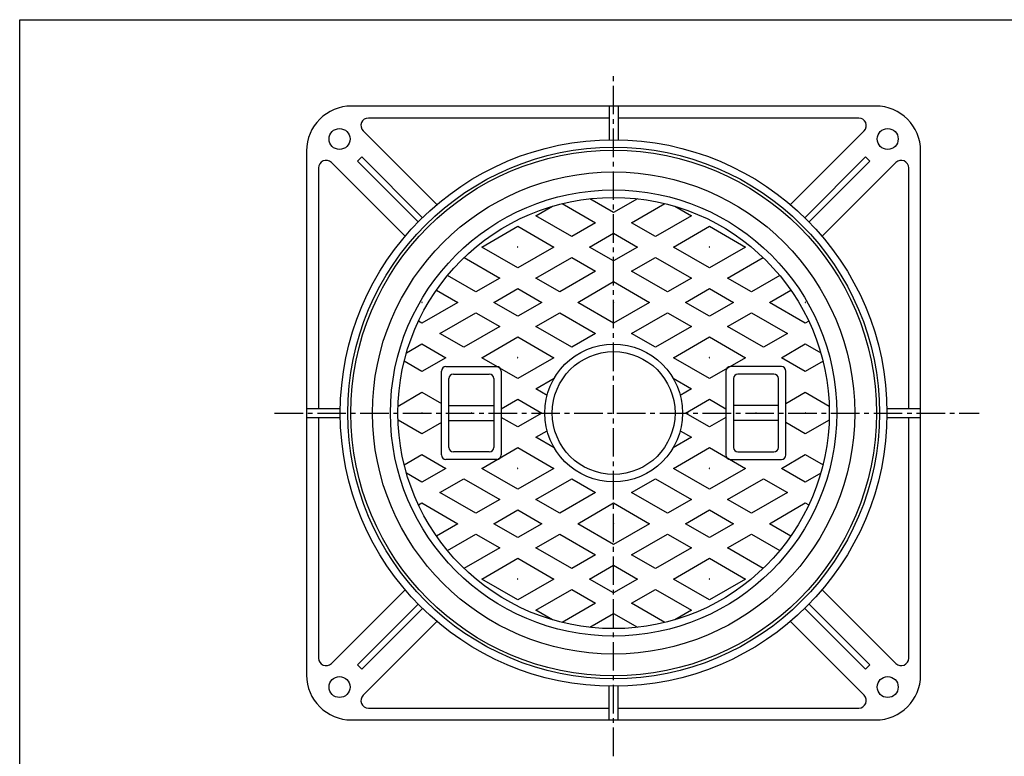
# Model space of a CAD drawing. Extents: x -3045 to 348, y -1227 to 3981.
# Drawn here: x -3045 to -2388, y 3489 to 3981 of the extents above; entities that cross this region are included whole.
import ezdxf

# ---------------------------------------------------------------- set-up
doc = ezdxf.new("R2010")
doc.units = 0
doc.header["$PDMODE"] = 65
doc.header["$PDSIZE"] = 0.2
doc.linetypes.add('CENTER2', pattern=[28.575, 19.05, -3.175, 3.175, -3.175])
for name, color, linetype in [('1', 7, 'CONTINUOUS'), ('5', 7, 'CONTINUOUS'), ('6', 7, 'CONTINUOUS')]:
    doc.layers.add(name, color=color, linetype=linetype)

msp = doc.modelspace()

# ---------------------------------------------------------------- linework, layer by layer
at = {"layer": '1', "color": 7, "linetype": 'CONTINUOUS'}
for p, q in [((-3044.9807, 3981.3421), (-2243.9807, 3981.3421)), ((-3044.9807, 2871.3421), (-3044.9807, 3981.3421))]:
    msp.add_line(p, q, dxfattribs=at)
at = {"layer": '1', "color": 7, "linetype": 'CENTER2'}
for p, q in [((-2648.4406, 3489.5207), (-2648.4406, 3944.4069)), ((-2874.8173, 3718.665), (-2404.3795, 3718.665))]:
    msp.add_line(p, q, dxfattribs=at)
at = {"layer": '1', "color": 2, "linetype": 'CONTINUOUS'}
for p, q in [((-2651.4406, 3923.665), (-2651.4406, 3901.1404)), ((-2645.4406, 3923.665), (-2645.4406, 3901.1404)), ((-2853.4406, 3721.665), (-2830.916, 3721.665)), ((-2465.9653, 3721.665), (-2443.4406, 3721.665)), ((-2853.4406, 3715.665), (-2830.916, 3715.665)), ((-2465.9653, 3715.665), (-2443.4406, 3715.665)), ((-2651.4406, 3513.665), (-2651.4406, 3536.1897)), ((-2645.4406, 3513.665), (-2645.4406, 3536.1897))]:
    msp.add_line(p, q, dxfattribs=at)
at = {"layer": '5', "color": 7, "linetype": 'CONTINUOUS'}
for p, q in [((-2648.4406, 3852.6103), (-2664.3325, 3861.7854)), ((-2632.5488, 3861.7854), (-2648.4406, 3852.6103)), ((-2700.4406, 3850.3009), (-2689.2516, 3856.7609)), ((-2682.6961, 3858.5313), (-2660.4406, 3845.6821)), ((-2636.4406, 3845.6821), (-2614.1852, 3858.5313)), ((-2607.6297, 3856.7609), (-2596.4406, 3850.3009)), ((-2676.4406, 3836.4445), (-2700.4406, 3850.3009)), ((-2596.4406, 3850.3009), (-2620.4406, 3836.4445)), ((-2736.4406, 3829.5163), (-2712.4406, 3843.3727)), ((-2712.4406, 3843.3727), (-2688.4406, 3829.5163)), ((-2660.4406, 3845.6821), (-2676.4406, 3836.4445)), ((-2620.4406, 3836.4445), (-2636.4406, 3845.6821)), ((-2608.4406, 3829.5163), (-2584.4406, 3843.3727)), ((-2584.4406, 3843.3727), (-2560.4406, 3829.5163)), ((-2664.4406, 3829.5163), (-2648.4406, 3838.7539)), ((-2648.4406, 3838.7539), (-2632.4406, 3829.5163)), ((-2712.4406, 3815.6599), (-2736.4406, 3829.5163)), ((-2688.4406, 3829.5163), (-2712.4406, 3815.6599)), ((-2648.4406, 3820.2787), (-2664.4406, 3829.5163)), ((-2632.4406, 3829.5163), (-2648.4406, 3820.2787)), ((-2584.4406, 3815.6599), (-2608.4406, 3829.5163)), ((-2560.4406, 3829.5163), (-2584.4406, 3815.6599)), ((-2748.2405, 3822.4725), (-2724.4406, 3808.7317)), ((-2700.4406, 3808.7317), (-2676.4406, 3822.5881)), ((-2676.4406, 3822.5881), (-2660.4406, 3813.3505)), ((-2636.4406, 3813.3505), (-2620.4406, 3822.5881)), ((-2620.4406, 3822.5881), (-2596.4406, 3808.7317)), ((-2572.4406, 3808.7317), (-2548.6408, 3822.4725)), ((-2660.4406, 3813.3505), (-2684.4406, 3799.494)), ((-2612.4406, 3799.494), (-2636.4406, 3813.3505)), ((-2740.4406, 3799.494), (-2759.4041, 3810.4426)), ((-2724.4406, 3808.7317), (-2740.4406, 3799.494)), ((-2684.4406, 3799.494), (-2700.4406, 3808.7317)), ((-2672.4406, 3792.5658), (-2648.4406, 3806.4223)), ((-2648.4406, 3806.4223), (-2624.4406, 3792.5658)), ((-2596.4406, 3808.7317), (-2612.4406, 3799.494)), ((-2556.4406, 3799.494), (-2572.4406, 3808.7317)), ((-2537.4772, 3810.4426), (-2556.4406, 3799.494)), ((-2766.7145, 3800.8069), (-2752.4406, 3792.5658)), ((-2728.4406, 3792.5658), (-2712.4406, 3801.8034)), ((-2712.4406, 3801.8034), (-2696.4406, 3792.5658)), ((-2600.4406, 3792.5658), (-2584.4406, 3801.8034)), ((-2584.4406, 3801.8034), (-2568.4406, 3792.5658)), ((-2544.4406, 3792.5658), (-2530.1668, 3800.8069)), ((-2752.4406, 3792.5658), (-2776.4406, 3778.7094)), ((-2712.4406, 3783.3282), (-2728.4406, 3792.5658)), ((-2696.4406, 3792.5658), (-2712.4406, 3783.3282)), ((-2648.4406, 3778.7094), (-2672.4406, 3792.5658)), ((-2624.4406, 3792.5658), (-2648.4406, 3778.7094)), ((-2584.4406, 3783.3282), (-2600.4406, 3792.5658)), ((-2568.4406, 3792.5658), (-2584.4406, 3783.3282)), ((-2520.4406, 3778.7094), (-2544.4406, 3792.5658)), ((-2776.4406, 3778.7094), (-2778.7145, 3780.0223)), ((-2764.4406, 3771.7812), (-2740.4406, 3785.6376)), ((-2740.4406, 3785.6376), (-2724.4406, 3776.4)), ((-2700.4406, 3776.4), (-2684.4406, 3785.6376)), ((-2684.4406, 3785.6376), (-2660.4406, 3771.7812)), ((-2636.4406, 3771.7812), (-2612.4406, 3785.6376)), ((-2612.4406, 3785.6376), (-2596.4406, 3776.4)), ((-2572.4406, 3776.4), (-2556.4406, 3785.6376)), ((-2556.4406, 3785.6376), (-2532.4406, 3771.7812)), ((-2518.1668, 3780.0223), (-2520.4406, 3778.7094)), ((-2724.4406, 3776.4), (-2748.4406, 3762.5436)), ((-2676.4406, 3762.5436), (-2700.4406, 3776.4)), ((-2596.4406, 3776.4), (-2620.4406, 3762.5436)), ((-2548.4406, 3762.5436), (-2572.4406, 3776.4)), ((-2748.4406, 3762.5436), (-2764.4406, 3771.7812)), ((-2736.4406, 3755.6154), (-2712.4406, 3769.4718)), ((-2712.4406, 3769.4718), (-2688.4406, 3755.6154)), ((-2660.4406, 3771.7812), (-2676.4406, 3762.5436)), ((-2620.4406, 3762.5436), (-2636.4406, 3771.7812)), ((-2608.4406, 3755.6154), (-2584.4406, 3769.4718)), ((-2584.4406, 3769.4718), (-2560.4406, 3755.6154)), ((-2532.4406, 3771.7812), (-2548.4406, 3762.5436)), ((-2786.6961, 3758.9321), (-2776.4406, 3764.853)), ((-2776.4406, 3764.853), (-2760.4406, 3755.6154)), ((-2536.4406, 3755.6154), (-2520.4406, 3764.853)), ((-2520.4406, 3764.853), (-2510.1852, 3758.9321)), ((-2760.4406, 3755.6154), (-2776.4406, 3746.3778)), ((-2712.4406, 3741.759), (-2736.4406, 3755.6154)), ((-2688.4406, 3755.6154), (-2712.4406, 3741.759)), ((-2584.4406, 3741.759), (-2608.4406, 3755.6154)), ((-2560.4406, 3755.6154), (-2584.4406, 3741.759)), ((-2520.4406, 3746.3778), (-2536.4406, 3755.6154)), ((-2776.4406, 3746.3778), (-2788.2405, 3753.1905)), ((-2760.4406, 3749.665), (-2726.4406, 3749.665)), ((-2536.4406, 3749.665), (-2570.4406, 3749.665)), ((-2508.6408, 3753.1905), (-2520.4406, 3746.3778)), ((-2763.4406, 3690.665), (-2763.4406, 3746.665)), ((-2758.4406, 3695.665), (-2758.4406, 3741.665)), ((-2755.4406, 3744.665), (-2731.4406, 3744.665)), ((-2728.4406, 3741.665), (-2728.4406, 3695.665)), ((-2723.4406, 3746.665), (-2723.4406, 3690.665)), ((-2700.4406, 3734.8308), (-2688.113, 3741.9482)), ((-2608.7683, 3741.9482), (-2596.4406, 3734.8308)), ((-2573.4406, 3746.665), (-2573.4406, 3690.665)), ((-2568.4406, 3741.665), (-2568.4406, 3695.665)), ((-2541.4406, 3744.665), (-2565.4406, 3744.665)), ((-2538.4406, 3695.665), (-2538.4406, 3741.665)), ((-2533.4406, 3690.665), (-2533.4406, 3746.665)), ((-2692.8984, 3730.4763), (-2700.4406, 3734.8308)), ((-2596.4406, 3734.8308), (-2603.9829, 3730.4763)), ((-2792.3652, 3723.3274), (-2776.4406, 3732.5214)), ((-2776.4406, 3732.5214), (-2763.4406, 3725.0159)), ((-2723.4406, 3721.5518), (-2712.4406, 3727.9026)), ((-2712.4406, 3727.9026), (-2696.4406, 3718.665)), ((-2600.4406, 3718.665), (-2584.4406, 3727.9026)), ((-2584.4406, 3727.9026), (-2573.4406, 3721.5518)), ((-2533.4406, 3725.0159), (-2520.4406, 3732.5214)), ((-2520.4406, 3732.5214), (-2504.5161, 3723.3274)), ((-2758.4406, 3723.665), (-2728.4406, 3723.665)), ((-2538.4406, 3723.665), (-2568.4406, 3723.665)), ((-2712.4406, 3709.4274), (-2723.4406, 3715.7783)), ((-2696.4406, 3718.665), (-2712.4406, 3709.4274)), ((-2584.4406, 3709.4274), (-2600.4406, 3718.665)), ((-2573.4406, 3715.7783), (-2584.4406, 3709.4274)), ((-2776.4406, 3704.8086), (-2792.3652, 3714.0026)), ((-2763.4406, 3712.3142), (-2776.4406, 3704.8086)), ((-2758.4406, 3713.665), (-2728.4406, 3713.665)), ((-2538.4406, 3713.665), (-2568.4406, 3713.665)), ((-2520.4406, 3704.8086), (-2533.4406, 3712.3142)), ((-2504.5161, 3714.0026), (-2520.4406, 3704.8086)), ((-2700.4406, 3702.4992), (-2692.8984, 3706.8537)), ((-2688.113, 3695.3818), (-2700.4406, 3702.4992)), ((-2596.4406, 3702.4992), (-2608.7683, 3695.3818)), ((-2603.9829, 3706.8537), (-2596.4406, 3702.4992)), ((-2736.4406, 3681.7146), (-2712.4406, 3695.571)), ((-2712.4406, 3695.571), (-2688.4406, 3681.7146)), ((-2608.4406, 3681.7146), (-2584.4406, 3695.571)), ((-2584.4406, 3695.571), (-2560.4406, 3681.7146)), ((-2788.2405, 3684.1396), (-2776.4406, 3690.9522)), ((-2776.4406, 3690.9522), (-2760.4406, 3681.7146)), ((-2731.4406, 3692.665), (-2755.4406, 3692.665)), ((-2565.4406, 3692.665), (-2541.4406, 3692.665)), ((-2536.4406, 3681.7146), (-2520.4406, 3690.9522)), ((-2520.4406, 3690.9522), (-2508.6408, 3684.1396)), ((-2760.4406, 3681.7146), (-2776.4406, 3672.477)), ((-2726.4406, 3687.665), (-2760.4406, 3687.665)), ((-2712.4406, 3667.8582), (-2736.4406, 3681.7146)), ((-2688.4406, 3681.7146), (-2712.4406, 3667.8582)), ((-2584.4406, 3667.8582), (-2608.4406, 3681.7146)), ((-2560.4406, 3681.7146), (-2584.4406, 3667.8582)), ((-2570.4406, 3687.665), (-2536.4406, 3687.665)), ((-2520.4406, 3672.477), (-2536.4406, 3681.7146)), ((-2776.4406, 3672.477), (-2786.6961, 3678.398)), ((-2510.1852, 3678.398), (-2520.4406, 3672.477)), ((-2764.4406, 3665.5488), (-2748.4406, 3674.7864)), ((-2748.4406, 3674.7864), (-2724.4406, 3660.93)), ((-2700.4406, 3660.93), (-2676.4406, 3674.7864)), ((-2676.4406, 3674.7864), (-2660.4406, 3665.5488)), ((-2636.4406, 3665.5488), (-2620.4406, 3674.7864)), ((-2620.4406, 3674.7864), (-2596.4406, 3660.93)), ((-2572.4406, 3660.93), (-2548.4406, 3674.7864)), ((-2548.4406, 3674.7864), (-2532.4406, 3665.5488)), ((-2740.4406, 3651.6924), (-2764.4406, 3665.5488)), ((-2660.4406, 3665.5488), (-2684.4406, 3651.6924)), ((-2612.4406, 3651.6924), (-2636.4406, 3665.5488)), ((-2532.4406, 3665.5488), (-2556.4406, 3651.6924)), ((-2778.7145, 3657.3078), (-2776.4406, 3658.6206)), ((-2776.4406, 3658.6206), (-2752.4406, 3644.7642)), ((-2724.4406, 3660.93), (-2740.4406, 3651.6924)), ((-2684.4406, 3651.6924), (-2700.4406, 3660.93)), ((-2672.4406, 3644.7642), (-2648.4406, 3658.6206)), ((-2648.4406, 3658.6206), (-2624.4406, 3644.7642)), ((-2596.4406, 3660.93), (-2612.4406, 3651.6924)), ((-2556.4406, 3651.6924), (-2572.4406, 3660.93)), ((-2544.4406, 3644.7642), (-2520.4406, 3658.6206)), ((-2520.4406, 3658.6206), (-2518.1668, 3657.3078)), ((-2728.4406, 3644.7642), (-2712.4406, 3654.0018)), ((-2712.4406, 3654.0018), (-2696.4406, 3644.7642)), ((-2600.4406, 3644.7642), (-2584.4406, 3654.0018)), ((-2584.4406, 3654.0018), (-2568.4406, 3644.7642)), ((-2752.4406, 3644.7642), (-2766.7145, 3636.5231)), ((-2712.4406, 3635.5266), (-2728.4406, 3644.7642)), ((-2696.4406, 3644.7642), (-2712.4406, 3635.5266)), ((-2648.4406, 3630.9078), (-2672.4406, 3644.7642)), ((-2624.4406, 3644.7642), (-2648.4406, 3630.9078)), ((-2584.4406, 3635.5266), (-2600.4406, 3644.7642)), ((-2568.4406, 3644.7642), (-2584.4406, 3635.5266)), ((-2530.1668, 3636.5231), (-2544.4406, 3644.7642)), ((-2759.4041, 3626.8874), (-2740.4406, 3637.836)), ((-2740.4406, 3637.836), (-2724.4406, 3628.5984)), ((-2700.4406, 3628.5984), (-2684.4406, 3637.836)), ((-2684.4406, 3637.836), (-2660.4406, 3623.9796)), ((-2636.4406, 3623.9796), (-2612.4406, 3637.836)), ((-2612.4406, 3637.836), (-2596.4406, 3628.5984)), ((-2572.4406, 3628.5984), (-2556.4406, 3637.836)), ((-2556.4406, 3637.836), (-2537.4772, 3626.8874)), ((-2724.4406, 3628.5984), (-2748.4406, 3614.742)), ((-2676.4406, 3614.742), (-2700.4406, 3628.5984)), ((-2660.4406, 3623.9796), (-2676.4406, 3614.742)), ((-2620.4406, 3614.742), (-2636.4406, 3623.9796)), ((-2596.4406, 3628.5984), (-2620.4406, 3614.742)), ((-2548.6408, 3614.8575), (-2572.4406, 3628.5984)), ((-2736.4406, 3607.8138), (-2712.4406, 3621.6702)), ((-2712.4406, 3621.6702), (-2688.4406, 3607.8138)), ((-2664.4406, 3607.8138), (-2648.4406, 3617.0514)), ((-2648.4406, 3617.0514), (-2632.4406, 3607.8138)), ((-2608.4406, 3607.8138), (-2584.4406, 3621.6702)), ((-2584.4406, 3621.6702), (-2560.4406, 3607.8138)), ((-2712.4406, 3593.9574), (-2736.4406, 3607.8138)), ((-2688.4406, 3607.8138), (-2712.4406, 3593.9574)), ((-2648.4406, 3598.5762), (-2664.4406, 3607.8138)), ((-2632.4406, 3607.8138), (-2648.4406, 3598.5762)), ((-2584.4406, 3593.9574), (-2608.4406, 3607.8138)), ((-2560.4406, 3607.8138), (-2584.4406, 3593.9574)), ((-2700.4406, 3587.0291), (-2676.4406, 3600.8856)), ((-2676.4406, 3600.8856), (-2660.4406, 3591.648)), ((-2636.4406, 3591.648), (-2620.4406, 3600.8856)), ((-2620.4406, 3600.8856), (-2596.4406, 3587.0291)), ((-2660.4406, 3591.648), (-2682.6961, 3578.7988)), ((-2614.1852, 3578.7988), (-2636.4406, 3591.648)), ((-2689.2516, 3580.5692), (-2700.4406, 3587.0291)), ((-2664.3325, 3575.5446), (-2648.4406, 3584.7197)), ((-2648.4406, 3584.7197), (-2632.5488, 3575.5446)), ((-2596.4406, 3587.0291), (-2607.6297, 3580.5692))]:
    msp.add_line(p, q, dxfattribs=at)
for radius in [175.5, 161, 149, 144, 46, 41]:
    msp.add_circle((-2648.4406, 3718.665), radius, dxfattribs=at)
for centre, start, end in [((-2760.4406, 3746.665), 90, 180), ((-2726.4406, 3746.665), 0, 90), ((-2570.4406, 3746.665), 90, 180), ((-2536.4406, 3746.665), 0, 90), ((-2755.4406, 3741.665), 90, 180), ((-2731.4406, 3741.665), 0, 90), ((-2565.4406, 3741.665), 90, 180), ((-2541.4406, 3741.665), 0, 90), ((-2755.4406, 3695.665), 180, -90), ((-2731.4406, 3695.665), -90, 0), ((-2565.4406, 3695.665), 180, -90), ((-2541.4406, 3695.665), -90, 0), ((-2760.4406, 3690.665), 180, -90), ((-2726.4406, 3690.665), -90, 0), ((-2570.4406, 3690.665), 180, -90), ((-2536.4406, 3690.665), -90, 0)]:
    msp.add_arc(centre, 3, start, end, dxfattribs=at)
for p in [(-2712.4406, 3829.5163), (-2584.4406, 3829.5163), (-2776.4406, 3792.5658), (-2648.4406, 3792.5658), (-2520.4406, 3792.5658), (-2712.4406, 3755.6154), (-2584.4406, 3755.6154), (-2776.4406, 3718.665), (-2743.4406, 3718.665), (-2553.4406, 3718.665), (-2520.4406, 3718.665), (-2712.4406, 3681.7146), (-2584.4406, 3681.7146), (-2648.4406, 3644.7642), (-2712.4406, 3607.8138), (-2584.4406, 3607.8138)]:
    msp.add_point(p, dxfattribs=at)
at = {"layer": '6', "color": 7, "linetype": 'CONTINUOUS'}
for p, q in [((-2473.4406, 3923.665), (-2823.4406, 3923.665)), ((-2651.4406, 3915.665), (-2812.1564, 3915.665)), ((-2484.7249, 3915.665), (-2645.4406, 3915.665)), ((-2766.4444, 3857.882), (-2815.6919, 3907.1295)), ((-2530.4369, 3857.882), (-2481.1894, 3907.1295)), ((-2853.4406, 3893.665), (-2853.4406, 3543.665)), ((-2443.4406, 3543.665), (-2443.4406, 3893.665)), ((-2787.6576, 3836.6688), (-2836.9051, 3885.9163)), ((-2816.5914, 3889.6442), (-2819.4198, 3886.8158)), ((-2819.4198, 3886.8158), (-2778.8941, 3846.29)), ((-2776.0657, 3849.1185), (-2816.5914, 3889.6442)), ((-2480.2899, 3889.6442), (-2520.8156, 3849.1185)), ((-2517.9872, 3846.29), (-2477.4615, 3886.8158)), ((-2509.2237, 3836.6688), (-2459.9762, 3885.9163)), ((-2477.4615, 3886.8158), (-2480.2899, 3889.6442)), ((-2845.4406, 3882.3807), (-2845.4406, 3721.665)), ((-2451.4406, 3721.665), (-2451.4406, 3882.3807)), ((-2845.4406, 3715.665), (-2845.4406, 3554.9493)), ((-2451.4406, 3554.9493), (-2451.4406, 3715.665)), ((-2787.6576, 3600.6613), (-2836.9051, 3551.4137)), ((-2509.2237, 3600.6613), (-2459.9762, 3551.4137)), ((-2778.8941, 3591.04), (-2819.4198, 3550.5143)), ((-2477.4615, 3550.5143), (-2517.9872, 3591.04)), ((-2816.5914, 3547.6858), (-2776.0657, 3588.2116)), ((-2520.8156, 3588.2116), (-2480.2899, 3547.6858)), ((-2766.4444, 3579.448), (-2815.6919, 3530.2005)), ((-2530.4369, 3579.448), (-2481.1894, 3530.2005)), ((-2819.4198, 3550.5143), (-2816.5914, 3547.6858)), ((-2480.2899, 3547.6858), (-2477.4615, 3550.5143)), ((-2812.1564, 3521.665), (-2651.4406, 3521.665)), ((-2645.4406, 3521.665), (-2484.7249, 3521.665)), ((-2823.4406, 3513.665), (-2473.4406, 3513.665))]:
    msp.add_line(p, q, dxfattribs=at)
for centre, radius in [((-2831.4406, 3901.665), 7), ((-2465.4406, 3901.665), 7), ((-2648.4406, 3718.665), 182.5), ((-2648.4406, 3718.665), 177.5), ((-2831.4406, 3535.665), 7), ((-2465.4406, 3535.665), 7)]:
    msp.add_circle(centre, radius, dxfattribs=at)
for centre, radius, start, end in [((-2823.4406, 3893.665), 30, 90, 180), ((-2473.4406, 3893.665), 30, 0, 90), ((-2812.1564, 3910.665), 5, 90, -135), ((-2484.7249, 3910.665), 5, -45, 90), ((-2840.4406, 3882.3807), 5, 45, 180), ((-2456.4406, 3882.3807), 5, 0, 135), ((-2840.4406, 3554.9493), 5, -180, -45), ((-2456.4406, 3554.9493), 5, -135, 0), ((-2823.4406, 3543.665), 30, 180, -90), ((-2473.4406, 3543.665), 30, -90, 0), ((-2812.1564, 3526.665), 5, 135, -90), ((-2484.7249, 3526.665), 5, -90, 45)]:
    msp.add_arc(centre, radius, start, end, dxfattribs=at)

doc.saveas('drawing.dxf')
